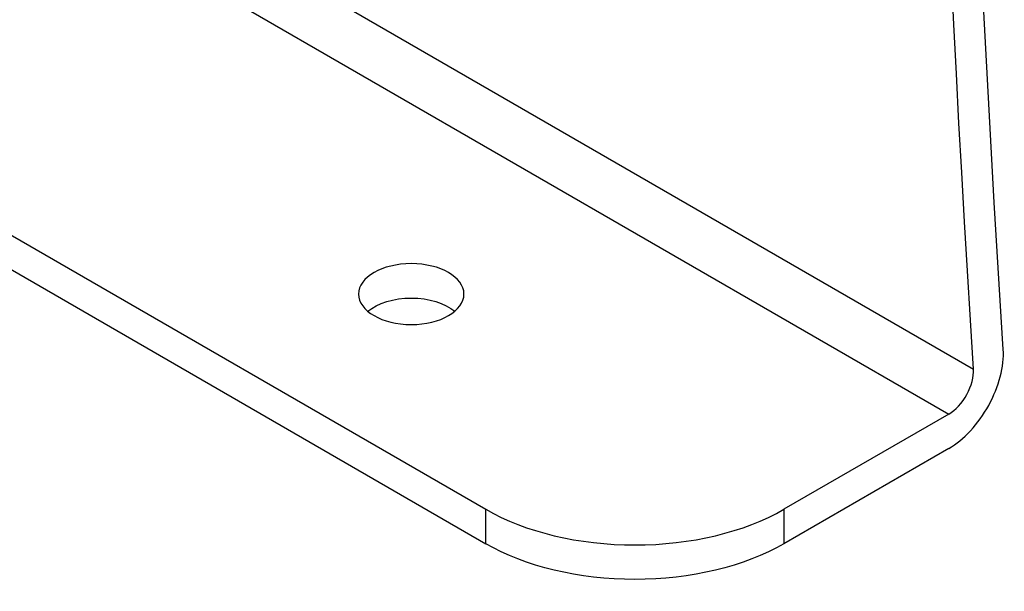
# Model space of a CAD drawing. Units: millimetres. Extents: x 147 to 2818, y 68 to 2050.
# Drawn here: x 2490 to 2630, y 1238 to 1319 of the extents above; entities that cross this region are included whole.
import ezdxf

# ---------------------------------------------------------------- set-up
doc = ezdxf.new("R2010")
doc.units = ezdxf.units.MM
doc.layers.get('0').update_dxf_attribs({"lineweight": 20, "true_color": 0x8faf8f})

msp = doc.modelspace()

# ---------------------------------------------------------------- linework, layer by layer
at = {"color": 218, "lineweight": -3, "true_color": 0x480548}
for p, q in [((2269.4675, 1475.0998), (2625.4803, 1269.5557)), ((2267.7773, 1467.63), (2621.9537, 1263.1461)), ((2267.3876, 1416.2784), (2556.0739, 1249.6053)), ((2267.7069, 1411.195), (2556.0739, 1244.7063)), ((2621.9537, 1263.1461), (2598.5003, 1249.6053)), ((2621.9537, 1258.2471), (2598.5003, 1244.7063)), ((2556.0739, 1244.7063), (2556.0739, 1249.6053)), ((2598.5003, 1249.6053), (2598.5003, 1244.7063))]:
    msp.add_line(p, q, dxfattribs=at)
at = {"color": 218, "lineweight": -3, "true_color": 0x480548, "extrusion": (0, 0, -1)}
for centre, major_axis, start_param, end_param in [((5450.9412, 3134.0406), (-2000, -3464.1016), 0.71404065, 0.85582864), ((5450.9412, 3134.0406), (-2003, -3469.2978), 0.71404065, 0.85582864), ((2545.4673, 1275.3249), (7.5, 0), 3.7427796, 5.6818899), ((2577.2871, 1256.9537), (30, 0), 0.78539816, 2.35619449)]:
    msp.add_ellipse(centre, major_axis=major_axis, ratio=0.57735027, start_param=start_param, end_param=end_param, dxfattribs=at)
msp.add_ellipse((2545.4673, 1280.2239), major_axis=(7.5, 0), ratio=0.57735027, dxfattribs=at)
at = {"color": 218, "lineweight": -3, "true_color": 0x480548}
for centre, major_axis, start_param, end_param in [((2621.9537, 1267.2286), (5.5, 9.5263), 3.92699082, 5.56914466), ((2621.9537, 1267.2286), (2.5, 4.3301), 3.92699082, 5.56914466), ((2577.2871, 1261.8527), (-30, 0), 0.78539816, 2.35619449)]:
    msp.add_ellipse(centre, major_axis=major_axis, ratio=0.57735027, start_param=start_param, end_param=end_param, dxfattribs=at)

doc.saveas('drawing.dxf')
